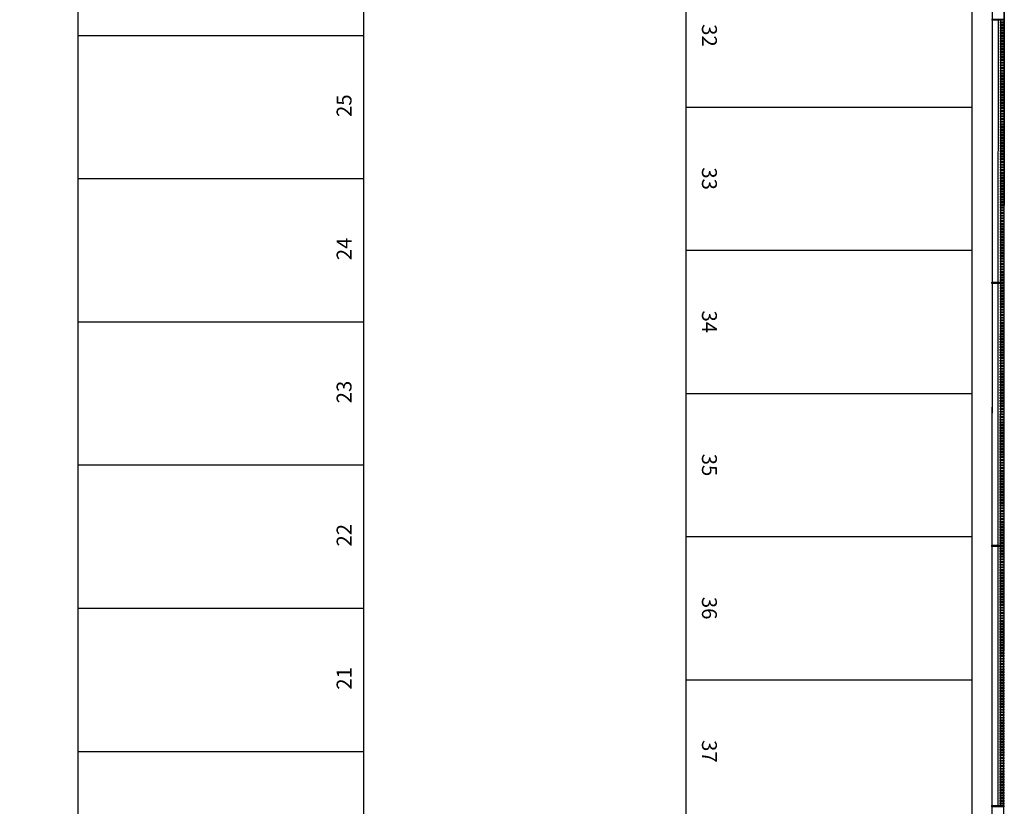
# Model space of a CAD drawing. Units: millimetres. Extents: x -20 to 1243, y -20 to 840.
# Drawn here: x 821 to 931, y 525 to 613 of the extents above; entities that cross this region are included whole.
import ezdxf
from ezdxf.enums import TextEntityAlignment as Align

# ---------------------------------------------------------------- set-up
doc = ezdxf.new("R2010")
doc.units = ezdxf.units.MM
doc.header["$LTSCALE"] = 7
doc.layers.add('Arquitectura', color=8, linetype='Continuous')
doc.styles.add('century', font='GOTHIC.TTF')

msp = doc.modelspace()

# ---------------------------------------------------------------- linework, layer by layer
at = {"layer": 'Arquitectura'}
for p, q in [((929.86, 671.53), (929.76, 467.88)), ((931.19, 671.53), (931.09, 467.88)), ((895.61, 451.86), (895.61, 667.2)), ((927.61, 435.2), (927.61, 667.2)), ((827.61, 659.2), (827.61, 435.2)), ((859.61, 435.2), (859.61, 659.2)), ((930.49, 612.89), (930.48, 583.63)), ((930.76, 612.89), (930.75, 583.63)), ((827.61, 611.2), (859.61, 611.2)), ((895.61, 603.2), (927.61, 603.2)), ((827.61, 595.2), (859.61, 595.2)), ((895.61, 587.2), (927.61, 587.2)), ((930.48, 583.49), (930.47, 554.23)), ((930.75, 583.49), (930.73, 554.23)), ((827.61, 579.2), (859.61, 579.2)), ((895.61, 571.2), (927.61, 571.2)), ((827.61, 563.2), (859.61, 563.2)), ((895.61, 555.2), (927.61, 555.2)), ((930.47, 554.09), (930.45, 525.13)), ((930.73, 554.09), (930.72, 525.13)), ((827.61, 547.2), (859.61, 547.2)), ((895.61, 539.2), (927.61, 539.2)), ((827.61, 531.2), (859.61, 531.2))]:
    msp.add_line(p, q, dxfattribs=at)
for points in [[(92.13, 675.09), (931.19, 674.86), (930.94, 145.4), (92, 145.17)], [(931.16, 612.89), (929.83, 612.89), (929.83, 613.03), (931.16, 613.03)], [(931.16, 612.59), (930.76, 612.59), (930.76, 612.73), (931.16, 612.73)], [(931.16, 612.29), (930.76, 612.29), (930.76, 612.43), (931.16, 612.43)], [(931.16, 611.99), (930.76, 611.99), (930.76, 612.13), (931.16, 612.13)], [(931.16, 611.69), (930.76, 611.69), (930.76, 611.83), (931.16, 611.83)], [(931.16, 611.39), (930.76, 611.39), (930.76, 611.53), (931.16, 611.53)], [(931.16, 611.09), (930.76, 611.09), (930.76, 611.23), (931.16, 611.23)], [(931.16, 610.79), (930.76, 610.79), (930.76, 610.93), (931.16, 610.93)], [(931.16, 610.49), (930.76, 610.49), (930.76, 610.63), (931.16, 610.63)], [(931.16, 610.19), (930.76, 610.19), (930.76, 610.33), (931.16, 610.33)], [(931.16, 609.89), (930.76, 609.89), (930.76, 610.03), (931.16, 610.03)], [(931.16, 609.59), (930.76, 609.59), (930.76, 609.73), (931.16, 609.73)], [(931.16, 609.29), (930.76, 609.29), (930.76, 609.43), (931.16, 609.43)], [(931.16, 608.99), (930.76, 608.99), (930.76, 609.13), (931.16, 609.13)], [(931.16, 608.69), (930.76, 608.69), (930.76, 608.83), (931.16, 608.83)], [(931.16, 608.39), (930.76, 608.39), (930.76, 608.53), (931.16, 608.53)], [(931.16, 608.09), (930.76, 608.09), (930.76, 608.23), (931.16, 608.23)], [(931.16, 607.79), (930.76, 607.79), (930.76, 607.93), (931.16, 607.93)], [(931.16, 607.49), (930.76, 607.49), (930.76, 607.63), (931.16, 607.63)], [(931.16, 607.19), (930.76, 607.19), (930.76, 607.33), (931.16, 607.33)], [(931.16, 606.89), (930.76, 606.89), (930.76, 607.03), (931.16, 607.03)], [(931.16, 606.59), (930.76, 606.59), (930.76, 606.73), (931.16, 606.73)], [(931.16, 606.29), (930.76, 606.29), (930.76, 606.43), (931.16, 606.43)], [(931.16, 605.99), (930.76, 605.99), (930.76, 606.13), (931.16, 606.13)], [(931.16, 605.69), (930.76, 605.69), (930.76, 605.83), (931.16, 605.83)], [(931.16, 605.39), (930.76, 605.39), (930.76, 605.53), (931.16, 605.53)], [(931.16, 605.09), (930.76, 605.09), (930.76, 605.23), (931.16, 605.23)], [(931.16, 604.79), (930.76, 604.79), (930.76, 604.93), (931.16, 604.93)], [(931.16, 604.49), (930.76, 604.49), (930.76, 604.63), (931.16, 604.63)], [(931.16, 604.19), (930.76, 604.19), (930.76, 604.33), (931.16, 604.33)], [(931.16, 603.89), (930.76, 603.89), (930.76, 604.03), (931.16, 604.03)], [(931.16, 603.59), (930.76, 603.59), (930.76, 603.73), (931.16, 603.73)], [(931.16, 603.29), (930.76, 603.29), (930.76, 603.43), (931.16, 603.43)], [(931.16, 602.99), (930.76, 602.99), (930.76, 603.13), (931.16, 603.13)], [(931.16, 602.69), (930.76, 602.69), (930.76, 602.83), (931.16, 602.83)], [(931.16, 602.39), (930.76, 602.39), (930.76, 602.53), (931.16, 602.53)], [(931.16, 602.09), (930.76, 602.09), (930.76, 602.23), (931.16, 602.23)], [(931.16, 601.79), (930.76, 601.79), (930.76, 601.93), (931.16, 601.93)], [(931.16, 601.49), (930.76, 601.49), (930.76, 601.63), (931.16, 601.63)], [(931.16, 601.19), (930.76, 601.19), (930.76, 601.33), (931.16, 601.33)], [(931.16, 600.89), (930.76, 600.89), (930.76, 601.03), (931.16, 601.03)], [(931.16, 600.59), (930.76, 600.59), (930.76, 600.73), (931.16, 600.73)], [(931.15, 600.29), (930.76, 600.29), (930.76, 600.43), (931.16, 600.43)], [(931.15, 599.99), (930.76, 599.99), (930.76, 600.13), (931.15, 600.13)], [(931.15, 599.09), (930.75, 599.09), (930.75, 599.23), (931.15, 599.23)], [(931.15, 598.79), (930.75, 598.79), (930.75, 598.93), (931.15, 598.93)], [(931.15, 599.69), (930.76, 599.69), (930.76, 599.83), (931.15, 599.83)], [(931.15, 599.39), (930.75, 599.39), (930.76, 599.53), (931.15, 599.53)], [(931.15, 598.49), (930.75, 598.49), (930.75, 598.63), (931.15, 598.63)], [(931.15, 598.19), (930.75, 598.19), (930.75, 598.33), (931.15, 598.33)], [(931.15, 597.89), (930.75, 597.89), (930.75, 598.03), (931.15, 598.03)], [(931.15, 597.59), (930.75, 597.59), (930.75, 597.73), (931.15, 597.73)], [(931.15, 597.29), (930.75, 597.29), (930.75, 597.43), (931.15, 597.43)], [(931.15, 596.99), (930.75, 596.99), (930.75, 597.13), (931.15, 597.13)], [(931.15, 596.69), (930.75, 596.69), (930.75, 596.83), (931.15, 596.83)], [(931.15, 596.39), (930.75, 596.39), (930.75, 596.53), (931.15, 596.53)], [(931.15, 596.09), (930.75, 596.09), (930.75, 596.23), (931.15, 596.23)], [(931.15, 595.79), (930.75, 595.79), (930.75, 595.93), (931.15, 595.93)], [(931.15, 595.49), (930.75, 595.49), (930.75, 595.63), (931.15, 595.63)], [(931.15, 595.19), (930.75, 595.19), (930.75, 595.33), (931.15, 595.33)], [(931.15, 594.89), (930.75, 594.89), (930.75, 595.03), (931.15, 595.03)], [(931.15, 594.59), (930.75, 594.59), (930.75, 594.73), (931.15, 594.73)], [(931.15, 594.29), (930.75, 594.29), (930.75, 594.43), (931.15, 594.43)], [(931.15, 593.99), (930.75, 593.99), (930.75, 594.13), (931.15, 594.13)], [(931.15, 593.69), (930.75, 593.69), (930.75, 593.83), (931.15, 593.83)], [(931.15, 593.39), (930.75, 593.39), (930.75, 593.53), (931.15, 593.53)], [(931.15, 593.09), (930.75, 593.09), (930.75, 593.23), (931.15, 593.23)], [(931.15, 592.79), (930.75, 592.79), (930.75, 592.93), (931.15, 592.93)], [(931.15, 592.49), (930.75, 592.49), (930.75, 592.63), (931.15, 592.63)], [(931.15, 592.19), (930.75, 592.19), (930.75, 592.33), (931.15, 592.33)], [(931.15, 591.89), (930.75, 591.89), (930.75, 592.03), (931.15, 592.03)], [(931.15, 591.59), (930.75, 591.59), (930.75, 591.73), (931.15, 591.73)], [(931.15, 591.29), (930.75, 591.29), (930.75, 591.43), (931.15, 591.43)], [(931.15, 590.99), (930.75, 590.99), (930.75, 591.13), (931.15, 591.13)], [(931.15, 590.69), (930.75, 590.69), (930.75, 590.83), (931.15, 590.83)], [(931.15, 590.39), (930.75, 590.39), (930.75, 590.53), (931.15, 590.53)], [(931.15, 590.09), (930.75, 590.09), (930.75, 590.23), (931.15, 590.23)], [(931.15, 589.79), (930.75, 589.79), (930.75, 589.93), (931.15, 589.93)], [(931.15, 589.49), (930.75, 589.49), (930.75, 589.63), (931.15, 589.63)], [(931.15, 589.19), (930.75, 589.19), (930.75, 589.33), (931.15, 589.33)], [(931.15, 588.89), (930.75, 588.89), (930.75, 589.03), (931.15, 589.03)], [(931.15, 588.59), (930.75, 588.59), (930.75, 588.73), (931.15, 588.73)], [(931.15, 588.29), (930.75, 588.29), (930.75, 588.43), (931.15, 588.43)], [(931.15, 587.99), (930.75, 587.99), (930.75, 588.13), (931.15, 588.13)], [(931.15, 587.69), (930.75, 587.69), (930.75, 587.83), (931.15, 587.83)], [(931.15, 587.39), (930.75, 587.39), (930.75, 587.53), (931.15, 587.53)], [(931.15, 587.09), (930.75, 587.09), (930.75, 587.23), (931.15, 587.23)], [(931.15, 586.79), (930.75, 586.79), (930.75, 586.93), (931.15, 586.93)], [(931.15, 586.49), (930.75, 586.49), (930.75, 586.63), (931.15, 586.63)], [(931.15, 586.19), (930.75, 586.19), (930.75, 586.33), (931.15, 586.33)], [(931.15, 585.89), (930.75, 585.89), (930.75, 586.03), (931.15, 586.03)], [(931.15, 585.59), (930.75, 585.59), (930.75, 585.73), (931.15, 585.73)], [(931.15, 585.29), (930.75, 585.29), (930.75, 585.43), (931.15, 585.43)], [(931.15, 584.99), (930.75, 584.99), (930.75, 585.13), (931.15, 585.13)], [(931.15, 584.69), (930.75, 584.69), (930.75, 584.83), (931.15, 584.83)], [(931.15, 584.39), (930.75, 584.39), (930.75, 584.53), (931.15, 584.53)], [(931.15, 583.49), (929.81, 583.49), (929.81, 583.63), (931.15, 583.63)], [(931.15, 584.09), (930.75, 584.09), (930.75, 584.23), (931.15, 584.23)], [(931.15, 583.79), (930.75, 583.79), (930.75, 583.93), (931.15, 583.93)], [(931.15, 583.19), (930.75, 583.19), (930.75, 583.33), (931.15, 583.33)], [(931.15, 582.89), (930.75, 582.89), (930.75, 583.03), (931.15, 583.03)], [(931.15, 582.59), (930.75, 582.59), (930.75, 582.73), (931.15, 582.73)], [(931.15, 582.29), (930.75, 582.29), (930.75, 582.43), (931.15, 582.43)], [(931.15, 581.99), (930.75, 581.99), (930.75, 582.13), (931.15, 582.13)], [(931.15, 581.69), (930.75, 581.69), (930.75, 581.83), (931.15, 581.83)], [(931.15, 581.39), (930.75, 581.39), (930.75, 581.53), (931.15, 581.53)], [(931.15, 581.09), (930.75, 581.09), (930.75, 581.23), (931.15, 581.23)], [(931.15, 580.79), (930.75, 580.79), (930.75, 580.93), (931.15, 580.93)], [(931.15, 580.49), (930.75, 580.49), (930.75, 580.63), (931.15, 580.63)], [(931.15, 580.19), (930.75, 580.19), (930.75, 580.33), (931.15, 580.33)], [(931.15, 579.89), (930.75, 579.89), (930.75, 580.03), (931.15, 580.03)], [(931.15, 579.59), (930.75, 579.59), (930.75, 579.73), (931.15, 579.73)], [(931.15, 579.29), (930.75, 579.29), (930.75, 579.43), (931.15, 579.43)], [(931.15, 578.99), (930.75, 578.99), (930.75, 579.13), (931.15, 579.13)], [(931.14, 577.79), (930.74, 577.79), (930.75, 577.93), (931.14, 577.93)], [(931.14, 578.69), (930.75, 578.69), (930.75, 578.83), (931.15, 578.83)], [(931.14, 578.39), (930.75, 578.39), (930.75, 578.53), (931.14, 578.53)], [(931.14, 578.09), (930.75, 578.09), (930.75, 578.23), (931.14, 578.23)], [(931.14, 577.49), (930.74, 577.49), (930.74, 577.63), (931.14, 577.63)], [(931.14, 577.19), (930.74, 577.19), (930.74, 577.33), (931.14, 577.33)], [(931.14, 576.89), (930.74, 576.89), (930.74, 577.03), (931.14, 577.03)], [(931.14, 576.59), (930.74, 576.59), (930.74, 576.73), (931.14, 576.73)], [(931.14, 576.29), (930.74, 576.29), (930.74, 576.43), (931.14, 576.43)], [(931.14, 575.99), (930.74, 575.99), (930.74, 576.13), (931.14, 576.13)], [(931.14, 575.69), (930.74, 575.69), (930.74, 575.83), (931.14, 575.83)], [(931.14, 575.39), (930.74, 575.39), (930.74, 575.53), (931.14, 575.53)], [(931.14, 575.09), (930.74, 575.09), (930.74, 575.23), (931.14, 575.23)], [(931.14, 574.79), (930.74, 574.79), (930.74, 574.93), (931.14, 574.93)], [(931.14, 574.49), (930.74, 574.49), (930.74, 574.63), (931.14, 574.63)], [(931.14, 574.19), (930.74, 574.19), (930.74, 574.33), (931.14, 574.33)], [(931.14, 573.89), (930.74, 573.89), (930.74, 574.03), (931.14, 574.03)], [(931.14, 573.59), (930.74, 573.59), (930.74, 573.73), (931.14, 573.73)], [(931.14, 573.29), (930.74, 573.29), (930.74, 573.43), (931.14, 573.43)], [(931.14, 572.99), (930.74, 572.99), (930.74, 573.13), (931.14, 573.13)], [(931.14, 572.69), (930.74, 572.69), (930.74, 572.83), (931.14, 572.83)], [(931.14, 572.39), (930.74, 572.39), (930.74, 572.53), (931.14, 572.53)], [(931.14, 572.09), (930.74, 572.09), (930.74, 572.23), (931.14, 572.23)], [(931.14, 571.79), (930.74, 571.79), (930.74, 571.93), (931.14, 571.93)], [(931.14, 571.49), (930.74, 571.49), (930.74, 571.63), (931.14, 571.63)], [(931.14, 571.19), (930.74, 571.19), (930.74, 571.33), (931.14, 571.33)], [(931.14, 570.89), (930.74, 570.89), (930.74, 571.03), (931.14, 571.03)], [(931.14, 570.59), (930.74, 570.59), (930.74, 570.73), (931.14, 570.73)], [(931.14, 570.29), (930.74, 570.29), (930.74, 570.43), (931.14, 570.43)], [(931.14, 569.99), (930.74, 569.99), (930.74, 570.13), (931.14, 570.13)], [(931.14, 569.69), (930.74, 569.69), (930.74, 569.83), (931.14, 569.83)], [(931.14, 569.39), (930.74, 569.39), (930.74, 569.53), (931.14, 569.53)], [(931.14, 569.09), (930.74, 569.09), (930.74, 569.23), (931.14, 569.23)], [(931.14, 568.79), (930.74, 568.79), (930.74, 568.93), (931.14, 568.93)], [(931.14, 568.49), (930.74, 568.49), (930.74, 568.63), (931.14, 568.63)], [(931.14, 568.19), (930.74, 568.19), (930.74, 568.33), (931.14, 568.33)], [(931.14, 567.89), (930.74, 567.89), (930.74, 568.03), (931.14, 568.03)], [(931.14, 567.59), (930.74, 567.59), (930.74, 567.73), (931.14, 567.73)], [(931.14, 567.29), (930.74, 567.29), (930.74, 567.43), (931.14, 567.43)], [(931.14, 566.99), (930.74, 566.99), (930.74, 567.13), (931.14, 567.13)], [(931.14, 566.69), (930.74, 566.69), (930.74, 566.83), (931.14, 566.83)], [(931.14, 566.39), (930.74, 566.39), (930.74, 566.53), (931.14, 566.53)], [(931.14, 566.09), (930.74, 566.09), (930.74, 566.23), (931.14, 566.23)], [(931.14, 565.79), (930.74, 565.79), (930.74, 565.93), (931.14, 565.93)], [(931.14, 565.49), (930.74, 565.49), (930.74, 565.63), (931.14, 565.63)], [(931.14, 565.19), (930.74, 565.19), (930.74, 565.33), (931.14, 565.33)], [(931.14, 564.89), (930.74, 564.89), (930.74, 565.03), (931.14, 565.03)], [(931.14, 564.59), (930.74, 564.59), (930.74, 564.73), (931.14, 564.73)], [(931.14, 564.29), (930.74, 564.29), (930.74, 564.43), (931.14, 564.43)], [(931.14, 563.99), (930.74, 563.99), (930.74, 564.13), (931.14, 564.13)], [(931.14, 563.69), (930.74, 563.69), (930.74, 563.83), (931.14, 563.83)], [(931.14, 563.39), (930.74, 563.39), (930.74, 563.53), (931.14, 563.53)], [(931.14, 563.09), (930.74, 563.09), (930.74, 563.23), (931.14, 563.23)], [(931.14, 562.79), (930.74, 562.79), (930.74, 562.93), (931.14, 562.93)], [(931.14, 562.49), (930.74, 562.49), (930.74, 562.63), (931.14, 562.63)], [(931.14, 562.19), (930.74, 562.19), (930.74, 562.33), (931.14, 562.33)], [(931.14, 561.89), (930.74, 561.89), (930.74, 562.03), (931.14, 562.03)], [(931.14, 561.59), (930.74, 561.59), (930.74, 561.73), (931.14, 561.73)], [(931.14, 561.29), (930.74, 561.29), (930.74, 561.43), (931.14, 561.43)], [(931.14, 560.99), (930.74, 560.99), (930.74, 561.13), (931.14, 561.13)], [(931.14, 560.69), (930.74, 560.69), (930.74, 560.83), (931.14, 560.83)], [(931.14, 560.39), (930.74, 560.39), (930.74, 560.53), (931.14, 560.53)], [(931.14, 560.09), (930.74, 560.09), (930.74, 560.23), (931.14, 560.23)], [(931.14, 559.79), (930.74, 559.79), (930.74, 559.93), (931.14, 559.93)], [(931.14, 559.49), (930.74, 559.49), (930.74, 559.63), (931.14, 559.63)], [(931.14, 559.19), (930.74, 559.19), (930.74, 559.33), (931.14, 559.33)], [(931.14, 558.89), (930.74, 558.89), (930.74, 559.03), (931.14, 559.03)], [(931.14, 558.59), (930.74, 558.59), (930.74, 558.73), (931.14, 558.73)], [(931.14, 558.29), (930.74, 558.29), (930.74, 558.43), (931.14, 558.43)], [(931.14, 557.99), (930.74, 557.99), (930.74, 558.13), (931.14, 558.13)], [(931.14, 557.69), (930.74, 557.69), (930.74, 557.83), (931.14, 557.83)], [(931.14, 557.39), (930.73, 557.39), (930.74, 557.53), (931.14, 557.53)], [(931.13, 557.09), (930.73, 557.09), (930.73, 557.23), (931.14, 557.23)], [(931.13, 556.19), (930.73, 556.19), (930.73, 556.33), (931.13, 556.33)], [(931.13, 555.89), (930.73, 555.89), (930.73, 556.03), (931.13, 556.03)], [(931.13, 556.79), (930.73, 556.79), (930.73, 556.93), (931.13, 556.93)], [(931.13, 556.49), (930.73, 556.49), (930.73, 556.63), (931.13, 556.63)], [(931.13, 555.59), (930.73, 555.59), (930.73, 555.73), (931.13, 555.73)], [(931.13, 555.29), (930.73, 555.29), (930.73, 555.43), (931.13, 555.43)], [(931.13, 554.99), (930.73, 554.99), (930.73, 555.13), (931.13, 555.13)], [(931.13, 554.69), (930.73, 554.69), (930.73, 554.83), (931.13, 554.83)], [(931.13, 554.09), (929.8, 554.09), (929.8, 554.23), (931.13, 554.23)], [(931.13, 554.39), (930.73, 554.39), (930.73, 554.53), (931.13, 554.53)], [(931.13, 553.79), (930.73, 553.79), (930.73, 553.93), (931.13, 553.93)], [(931.13, 553.49), (930.73, 553.49), (930.73, 553.63), (931.13, 553.63)], [(931.13, 553.19), (930.73, 553.19), (930.73, 553.33), (931.13, 553.33)], [(931.13, 552.89), (930.73, 552.89), (930.73, 553.03), (931.13, 553.03)], [(931.13, 552.59), (930.73, 552.59), (930.73, 552.73), (931.13, 552.73)], [(931.13, 552.29), (930.73, 552.29), (930.73, 552.43), (931.13, 552.43)], [(931.13, 551.99), (930.73, 551.99), (930.73, 552.13), (931.13, 552.13)], [(931.13, 551.69), (930.73, 551.69), (930.73, 551.83), (931.13, 551.83)], [(931.13, 551.39), (930.73, 551.39), (930.73, 551.53), (931.13, 551.53)], [(931.13, 551.09), (930.73, 551.09), (930.73, 551.23), (931.13, 551.23)], [(931.13, 550.79), (930.73, 550.79), (930.73, 550.93), (931.13, 550.93)], [(931.13, 550.49), (930.73, 550.49), (930.73, 550.63), (931.13, 550.63)], [(931.13, 550.19), (930.73, 550.19), (930.73, 550.33), (931.13, 550.33)], [(931.13, 549.89), (930.73, 549.89), (930.73, 550.03), (931.13, 550.03)], [(931.13, 549.59), (930.73, 549.59), (930.73, 549.73), (931.13, 549.73)], [(931.13, 549.29), (930.73, 549.29), (930.73, 549.43), (931.13, 549.43)], [(931.13, 548.99), (930.73, 548.99), (930.73, 549.13), (931.13, 549.13)], [(931.13, 548.69), (930.73, 548.69), (930.73, 548.83), (931.13, 548.83)], [(931.13, 548.39), (930.73, 548.39), (930.73, 548.53), (931.13, 548.53)], [(931.13, 548.09), (930.73, 548.09), (930.73, 548.23), (931.13, 548.23)], [(931.13, 547.79), (930.73, 547.79), (930.73, 547.93), (931.13, 547.93)], [(931.13, 547.49), (930.73, 547.49), (930.73, 547.63), (931.13, 547.63)], [(931.13, 547.19), (930.73, 547.19), (930.73, 547.33), (931.13, 547.33)], [(931.13, 546.89), (930.73, 546.89), (930.73, 547.03), (931.13, 547.03)], [(931.13, 546.59), (930.73, 546.59), (930.73, 546.73), (931.13, 546.73)], [(931.13, 546.29), (930.73, 546.29), (930.73, 546.43), (931.13, 546.43)], [(931.13, 545.99), (930.73, 545.99), (930.73, 546.13), (931.13, 546.13)], [(931.13, 545.69), (930.73, 545.69), (930.73, 545.83), (931.13, 545.83)], [(931.13, 545.39), (930.73, 545.39), (930.73, 545.53), (931.13, 545.53)], [(931.13, 545.09), (930.73, 545.09), (930.73, 545.23), (931.13, 545.23)], [(931.13, 544.79), (930.73, 544.79), (930.73, 544.93), (931.13, 544.93)], [(931.13, 544.49), (930.73, 544.49), (930.73, 544.63), (931.13, 544.63)], [(931.13, 544.19), (930.73, 544.19), (930.73, 544.33), (931.13, 544.33)], [(931.13, 543.89), (930.73, 543.89), (930.73, 544.03), (931.13, 544.03)], [(931.13, 543.59), (930.73, 543.59), (930.73, 543.73), (931.13, 543.73)], [(931.13, 543.29), (930.73, 543.29), (930.73, 543.43), (931.13, 543.43)], [(931.13, 542.99), (930.73, 542.99), (930.73, 543.13), (931.13, 543.13)], [(931.13, 542.69), (930.73, 542.69), (930.73, 542.83), (931.13, 542.83)], [(931.13, 542.39), (930.73, 542.39), (930.73, 542.53), (931.13, 542.53)], [(931.13, 542.09), (930.73, 542.09), (930.73, 542.23), (931.13, 542.23)], [(931.13, 541.79), (930.73, 541.79), (930.73, 541.93), (931.13, 541.93)], [(931.13, 541.49), (930.73, 541.49), (930.73, 541.63), (931.13, 541.63)], [(931.13, 541.19), (930.73, 541.19), (930.73, 541.33), (931.13, 541.33)], [(931.13, 540.89), (930.73, 540.89), (930.73, 541.03), (931.13, 541.03)], [(931.13, 540.59), (930.73, 540.59), (930.73, 540.73), (931.13, 540.73)], [(931.13, 540.29), (930.73, 540.29), (930.73, 540.43), (931.13, 540.43)], [(931.13, 539.99), (930.73, 539.99), (930.73, 540.13), (931.13, 540.13)], [(931.13, 539.69), (930.73, 539.69), (930.73, 539.83), (931.13, 539.83)], [(931.13, 539.39), (930.73, 539.39), (930.73, 539.53), (931.13, 539.53)], [(931.13, 539.09), (930.73, 539.09), (930.73, 539.23), (931.13, 539.23)], [(931.13, 538.79), (930.73, 538.79), (930.73, 538.93), (931.13, 538.93)], [(931.13, 538.49), (930.73, 538.49), (930.73, 538.63), (931.13, 538.63)], [(931.13, 538.19), (930.73, 538.19), (930.73, 538.33), (931.13, 538.33)], [(931.13, 537.89), (930.73, 537.89), (930.73, 538.03), (931.13, 538.03)], [(931.13, 537.59), (930.73, 537.59), (930.73, 537.73), (931.13, 537.73)], [(931.13, 537.29), (930.73, 537.29), (930.73, 537.43), (931.13, 537.43)], [(931.13, 536.99), (930.73, 536.99), (930.73, 537.13), (931.13, 537.13)], [(931.13, 536.69), (930.73, 536.69), (930.73, 536.83), (931.13, 536.83)], [(931.13, 536.39), (930.73, 536.39), (930.73, 536.53), (931.13, 536.53)], [(931.13, 536.09), (930.73, 536.09), (930.73, 536.23), (931.13, 536.23)], [(931.12, 534.89), (930.72, 534.89), (930.72, 535.03), (931.12, 535.03)], [(931.13, 535.79), (930.72, 535.79), (930.73, 535.93), (931.13, 535.93)], [(931.12, 535.49), (930.72, 535.49), (930.72, 535.63), (931.13, 535.63)], [(931.12, 535.19), (930.72, 535.19), (930.72, 535.33), (931.12, 535.33)], [(931.12, 534.59), (930.72, 534.59), (930.72, 534.73), (931.12, 534.73)], [(931.12, 534.29), (930.72, 534.29), (930.72, 534.43), (931.12, 534.43)], [(931.12, 533.99), (930.72, 533.99), (930.72, 534.13), (931.12, 534.13)], [(931.12, 533.69), (930.72, 533.69), (930.72, 533.83), (931.12, 533.83)], [(931.12, 533.39), (930.72, 533.39), (930.72, 533.53), (931.12, 533.53)], [(931.12, 533.09), (930.72, 533.09), (930.72, 533.23), (931.12, 533.23)], [(931.12, 532.79), (930.72, 532.79), (930.72, 532.93), (931.12, 532.93)], [(931.12, 532.49), (930.72, 532.49), (930.72, 532.63), (931.12, 532.63)], [(931.12, 532.19), (930.72, 532.19), (930.72, 532.33), (931.12, 532.33)], [(931.12, 531.89), (930.72, 531.89), (930.72, 532.03), (931.12, 532.03)], [(931.12, 531.59), (930.72, 531.59), (930.72, 531.73), (931.12, 531.73)], [(931.12, 531.29), (930.72, 531.29), (930.72, 531.43), (931.12, 531.43)], [(931.12, 530.99), (930.72, 530.99), (930.72, 531.13), (931.12, 531.13)], [(931.12, 530.69), (930.72, 530.69), (930.72, 530.83), (931.12, 530.83)], [(931.12, 530.39), (930.72, 530.39), (930.72, 530.53), (931.12, 530.53)], [(931.12, 530.09), (930.72, 530.09), (930.72, 530.23), (931.12, 530.23)], [(931.12, 529.79), (930.72, 529.79), (930.72, 529.93), (931.12, 529.93)], [(931.12, 529.49), (930.72, 529.49), (930.72, 529.63), (931.12, 529.63)], [(931.12, 529.19), (930.72, 529.19), (930.72, 529.33), (931.12, 529.33)], [(931.12, 528.89), (930.72, 528.89), (930.72, 529.03), (931.12, 529.03)], [(931.12, 528.59), (930.72, 528.59), (930.72, 528.73), (931.12, 528.73)], [(931.12, 528.29), (930.72, 528.29), (930.72, 528.43), (931.12, 528.43)], [(931.12, 527.99), (930.72, 527.99), (930.72, 528.13), (931.12, 528.13)], [(931.12, 527.69), (930.72, 527.69), (930.72, 527.83), (931.12, 527.83)], [(931.12, 527.39), (930.72, 527.39), (930.72, 527.53), (931.12, 527.53)], [(931.12, 527.09), (930.72, 527.09), (930.72, 527.23), (931.12, 527.23)], [(931.12, 526.79), (930.72, 526.79), (930.72, 526.93), (931.12, 526.93)], [(931.12, 526.49), (930.72, 526.49), (930.72, 526.63), (931.12, 526.63)], [(931.12, 526.19), (930.72, 526.19), (930.72, 526.33), (931.12, 526.33)], [(931.12, 524.99), (929.79, 524.99), (929.79, 525.13), (931.12, 525.13)], [(931.12, 525.89), (930.72, 525.89), (930.72, 526.03), (931.12, 526.03)], [(931.12, 525.59), (930.72, 525.59), (930.72, 525.73), (931.12, 525.73)], [(931.12, 525.29), (930.72, 525.29), (930.72, 525.43), (931.12, 525.43)]]:
    msp.add_lwpolyline(points, close=True, dxfattribs=at)
msp.add_lwpolyline([(112.14, 673.75), (830.94, 673.55), (830.94, 673.22), (834.28, 673.22), (834.28, 673.55), (857.61, 673.55), (857.61, 673.21), (860.94, 673.21), (907.61, 673.2), (907.61, 673.53), (927.86, 673.53), (927.86, 673.19), (929.52, 673.19), (929.52, 671.53), (929.86, 671.53), (929.76, 467.88), (929.43, 467.88), (929.41, 431.88), (929.37, 352.54)], dxfattribs=at)

# ---------------------------------------------------------------- texts
at = {"layer": 'Arquitectura', "style": 'century'}
for s, rotation, p in [('32', 270, (897.39, 611.2)), ('25', 90, (858.22, 603.35)), ('33', 270, (897.39, 595.2)), ('24', 90, (858.22, 587.35)), ('34', 270, (897.39, 579.2)), ('23', 90, (858.22, 571.35)), ('35', 270, (897.39, 563.2)), ('22', 90, (858.22, 555.35)), ('36', 270, (897.39, 547.2)), ('21', 90, (858.22, 539.35)), ('37', 270, (897.39, 531.2))]:
    msp.add_text(s, height=1.667, rotation=rotation, dxfattribs=at).set_placement(p, align=Align.CENTER)

doc.saveas('drawing.dxf')
